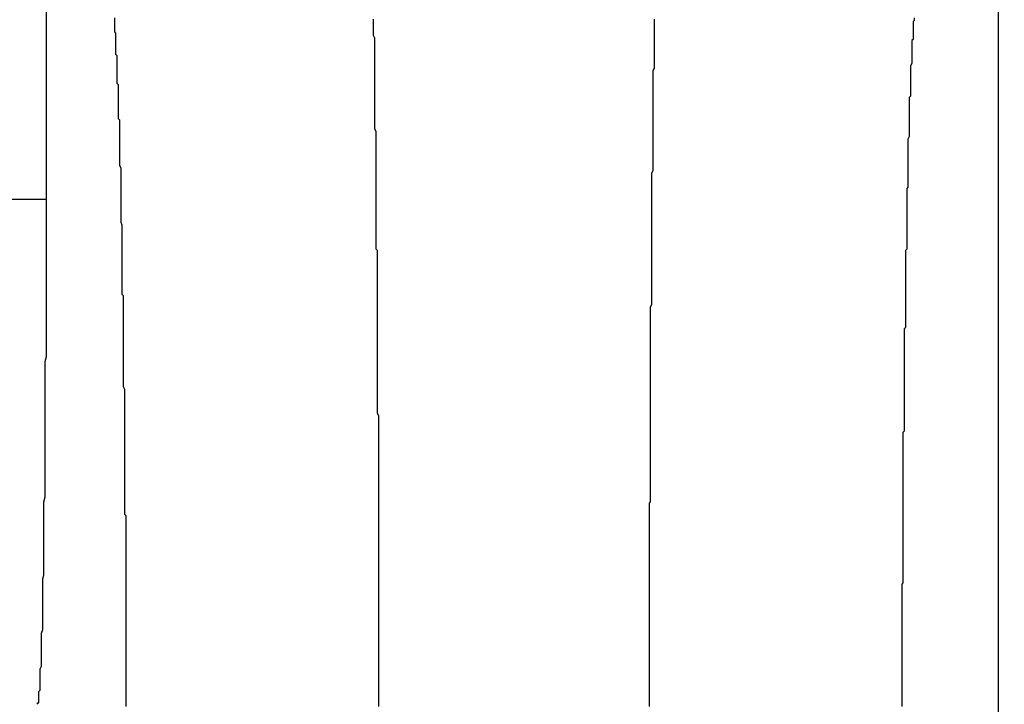
# Model space of a CAD drawing. Extents: x -95.9 to -43.6, y -41.7 to -12.2.
# Drawn here: x -93.6 to -93.5, y -25.2 to -25.2 of the extents above; entities that cross this region are included whole.
import ezdxf

# ---------------------------------------------------------------- set-up
doc = ezdxf.new("R2010")
doc.units = 0
doc.linetypes.add('PHANTOM', pattern=[0.8, 0.45, -0.05, 0.1, -0.05, 0.1, -0.05])
doc.layers.get('0').update_dxf_attribs({"linetype": 'CONTINUOUS'})
doc.layers.add('AXIS', color=7, linetype='CONTINUOUS')
doc.layers.add('DEFAULT_3', color=7, linetype='PHANTOM')

msp = doc.modelspace()

# ---------------------------------------------------------------- linework, layer by layer
at = {"color": 1}
for p, q in [((-93.593913, -25.138336), (-93.593913, -25.174638)), ((-93.518539, -25.480157), (-93.518539, -25.151913)), ((-93.851613, -25.174638), (-93.593913, -25.174638))]:
    msp.add_line(p, q, dxfattribs=at)
for points in [[(-93.5876, -25.2148, 0), (-93.5876, -25.2146, 0), (-93.5876, -25.2145, 0), (-93.5876, -25.2144, 0), (-93.5876, -25.2142, 0), (-93.5876, -25.2141, 0), (-93.5876, -25.214, 0), (-93.5876, -25.2139, 0), (-93.5876, -25.2137, 0), (-93.5876, -25.2136, 0), (-93.5876, -25.2135, 0), (-93.5876, -25.2133, 0), (-93.5876, -25.2132, 0), (-93.5876, -25.2131, 0), (-93.5876, -25.213, 0), (-93.5876, -25.2128, 0), (-93.5876, -25.2127, 0), (-93.5876, -25.2126, 0), (-93.5876, -25.2124, 0), (-93.5876, -25.2123, 0), (-93.5876, -25.2122, 0), (-93.5876, -25.212, 0), (-93.5876, -25.2119, 0), (-93.5876, -25.2118, 0), (-93.5876, -25.2117, 0), (-93.5876, -25.2115, 0), (-93.5876, -25.2114, 0), (-93.5876, -25.2113, 0), (-93.5876, -25.2111, 0), (-93.5876, -25.211, 0), (-93.5876, -25.2109, 0), (-93.5876, -25.2108, 0), (-93.5876, -25.2106, 0), (-93.5876, -25.2105, 0), (-93.5876, -25.2104, 0), (-93.5876, -25.2102, 0), (-93.5876, -25.2101, 0), (-93.5876, -25.21, 0), (-93.5876, -25.2099, 0), (-93.5876, -25.2097, 0), (-93.5876, -25.2096, 0), (-93.5876, -25.2095, 0), (-93.5876, -25.2093, 0), (-93.5876, -25.2092, 0), (-93.5876, -25.2091, 0), (-93.5876, -25.209, 0), (-93.5876, -25.2088, 0), (-93.5876, -25.2087, 0), (-93.5876, -25.2086, 0), (-93.5876, -25.2084, 0), (-93.5876, -25.2083, 0), (-93.5876, -25.2082, 0), (-93.5876, -25.2081, 0), (-93.5876, -25.2079, 0), (-93.5876, -25.2078, 0), (-93.5876, -25.2077, 0), (-93.5876, -25.2075, 0), (-93.5876, -25.2074, 0), (-93.5876, -25.2073, 0), (-93.5876, -25.2072, 0), (-93.5876, -25.207, 0), (-93.5876, -25.2069, 0), (-93.5876, -25.2068, 0), (-93.5876, -25.2066, 0), (-93.5876, -25.2065, 0), (-93.5876, -25.2064, 0), (-93.5876, -25.2063, 0), (-93.5876, -25.2061, 0), (-93.5876, -25.206, 0), (-93.5876, -25.2059, 0), (-93.5876, -25.2057, 0), (-93.5876, -25.2056, 0), (-93.5876, -25.2055, 0), (-93.5876, -25.2054, 0), (-93.5876, -25.2052, 0), (-93.5876, -25.2051, 0), (-93.5876, -25.205, 0), (-93.5876, -25.2048, 0), (-93.5876, -25.2047, 0), (-93.5876, -25.2046, 0), (-93.5876, -25.2045, 0), (-93.5876, -25.2043, 0), (-93.5876, -25.2042, 0), (-93.5876, -25.2041, 0), (-93.5876, -25.2039, 0), (-93.5876, -25.2038, 0), (-93.5876, -25.2037, 0), (-93.5876, -25.2036, 0), (-93.5876, -25.2034, 0), (-93.5876, -25.2033, 0), (-93.5876, -25.2032, 0), (-93.5876, -25.203, 0), (-93.5876, -25.2029, 0), (-93.5876, -25.2028, 0), (-93.5876, -25.2027, 0), (-93.5876, -25.2025, 0), (-93.5876, -25.2024, 0), (-93.5876, -25.2023, 0), (-93.5876, -25.2021, 0), (-93.5876, -25.202, 0), (-93.5876, -25.2019, 0), (-93.5876, -25.2018, 0), (-93.5876, -25.2016, 0), (-93.5876, -25.2015, 0), (-93.5876, -25.2014, 0), (-93.5876, -25.2012, 0), (-93.5876, -25.2011, 0), (-93.5876, -25.201, 0), (-93.5876, -25.2009, 0), (-93.5876, -25.2007, 0), (-93.5876, -25.2006, 0), (-93.5876, -25.2005, 0), (-93.5876, -25.2003, 0), (-93.5876, -25.2002, 0), (-93.5876, -25.2001, 0), (-93.5876, -25.2, 0), (-93.5876, -25.1998, 0), (-93.5876, -25.1997, 0), (-93.5877, -25.1996, 0), (-93.5877, -25.1994, 0), (-93.5877, -25.1993, 0), (-93.5877, -25.1992, 0), (-93.5877, -25.1991, 0), (-93.5877, -25.1989, 0), (-93.5877, -25.1988, 0), (-93.5877, -25.1987, 0), (-93.5877, -25.1985, 0), (-93.5877, -25.1984, 0), (-93.5877, -25.1983, 0), (-93.5877, -25.1982, 0), (-93.5877, -25.198, 0), (-93.5877, -25.1979, 0), (-93.5877, -25.1978, 0), (-93.5877, -25.1976, 0), (-93.5877, -25.1975, 0), (-93.5877, -25.1974, 0), (-93.5877, -25.1973, 0), (-93.5877, -25.1971, 0), (-93.5877, -25.197, 0), (-93.5877, -25.1969, 0), (-93.5877, -25.1967, 0), (-93.5877, -25.1966, 0), (-93.5877, -25.1965, 0), (-93.5877, -25.1964, 0), (-93.5877, -25.1962, 0), (-93.5877, -25.1961, 0), (-93.5877, -25.196, 0), (-93.5877, -25.1958, 0), (-93.5877, -25.1957, 0), (-93.5877, -25.1956, 0), (-93.5877, -25.1955, 0), (-93.5877, -25.1953, 0), (-93.5877, -25.1952, 0), (-93.5877, -25.1951, 0), (-93.5877, -25.1949, 0), (-93.5877, -25.1948, 0), (-93.5877, -25.1947, 0), (-93.5877, -25.1946, 0), (-93.5877, -25.1944, 0), (-93.5877, -25.1943, 0), (-93.5877, -25.1942, 0), (-93.5877, -25.194, 0), (-93.5877, -25.1939, 0), (-93.5877, -25.1938, 0), (-93.5877, -25.1937, 0), (-93.5877, -25.1935, 0), (-93.5877, -25.1934, 0), (-93.5877, -25.1933, 0), (-93.5877, -25.1931, 0), (-93.5877, -25.193, 0), (-93.5877, -25.1929, 0), (-93.5877, -25.1928, 0), (-93.5877, -25.1926, 0), (-93.5877, -25.1925, 0), (-93.5877, -25.1924, 0), (-93.5877, -25.1922, 0), (-93.5877, -25.1921, 0), (-93.5877, -25.192, 0), (-93.5877, -25.1919, 0), (-93.5877, -25.1917, 0), (-93.5877, -25.1916, 0), (-93.5877, -25.1915, 0), (-93.5877, -25.1913, 0), (-93.5877, -25.1912, 0), (-93.5877, -25.1911, 0), (-93.5877, -25.191, 0), (-93.5877, -25.1908, 0), (-93.5877, -25.1907, 0), (-93.5877, -25.1906, 0), (-93.5877, -25.1904, 0), (-93.5877, -25.1903, 0), (-93.5877, -25.1902, 0), (-93.5877, -25.1901, 0), (-93.5877, -25.1899, 0), (-93.5877, -25.1898, 0), (-93.5877, -25.1897, 0), (-93.5878, -25.1895, 0), (-93.5878, -25.1894, 0), (-93.5878, -25.1893, 0), (-93.5878, -25.1892, 0), (-93.5878, -25.189, 0), (-93.5878, -25.1889, 0), (-93.5878, -25.1888, 0), (-93.5878, -25.1886, 0), (-93.5878, -25.1885, 0), (-93.5878, -25.1884, 0), (-93.5878, -25.1883, 0), (-93.5878, -25.1881, 0), (-93.5878, -25.188, 0), (-93.5878, -25.1879, 0), (-93.5878, -25.1877, 0), (-93.5878, -25.1876, 0), (-93.5878, -25.1875, 0), (-93.5878, -25.1874, 0), (-93.5878, -25.1872, 0), (-93.5878, -25.1871, 0), (-93.5878, -25.187, 0), (-93.5878, -25.1868, 0), (-93.5878, -25.1867, 0), (-93.5878, -25.1866, 0), (-93.5878, -25.1865, 0), (-93.5878, -25.1863, 0), (-93.5878, -25.1862, 0), (-93.5878, -25.1861, 0), (-93.5878, -25.1859, 0), (-93.5878, -25.1858, 0), (-93.5878, -25.1857, 0), (-93.5878, -25.1856, 0), (-93.5878, -25.1854, 0), (-93.5878, -25.1853, 0), (-93.5878, -25.1852, 0), (-93.5878, -25.185, 0), (-93.5878, -25.1849, 0), (-93.5878, -25.1848, 0), (-93.5878, -25.1846, 0), (-93.5878, -25.1845, 0), (-93.5878, -25.1844, 0), (-93.5878, -25.1843, 0), (-93.5878, -25.1841, 0), (-93.5878, -25.184, 0), (-93.5878, -25.1839, 0), (-93.5878, -25.1837, 0), (-93.5878, -25.1836, 0), (-93.5878, -25.1835, 0), (-93.5878, -25.1834, 0), (-93.5878, -25.1832, 0), (-93.5878, -25.1831, 0), (-93.5878, -25.183, 0), (-93.5878, -25.1828, 0), (-93.5878, -25.1827, 0), (-93.5878, -25.1826, 0), (-93.5878, -25.1825, 0), (-93.5878, -25.1823, 0), (-93.5879, -25.1822, 0), (-93.5879, -25.1821, 0), (-93.5879, -25.1819, 0), (-93.5879, -25.1818, 0), (-93.5879, -25.1817, 0), (-93.5879, -25.1816, 0), (-93.5879, -25.1814, 0), (-93.5879, -25.1813, 0), (-93.5879, -25.1812, 0), (-93.5879, -25.181, 0), (-93.5879, -25.1809, 0), (-93.5879, -25.1808, 0), (-93.5879, -25.1807, 0), (-93.5879, -25.1805, 0), (-93.5879, -25.1804, 0), (-93.5879, -25.1803, 0), (-93.5879, -25.1801, 0), (-93.5879, -25.18, 0), (-93.5879, -25.1799, 0), (-93.5879, -25.1798, 0), (-93.5879, -25.1796, 0), (-93.5879, -25.1795, 0), (-93.5879, -25.1794, 0), (-93.5879, -25.1792, 0), (-93.5879, -25.1791, 0), (-93.5879, -25.179, 0), (-93.5879, -25.1789, 0), (-93.5879, -25.1787, 0), (-93.5879, -25.1786, 0), (-93.5879, -25.1785, 0), (-93.5879, -25.1783, 0), (-93.5879, -25.1782, 0), (-93.5879, -25.1781, 0), (-93.5879, -25.178, 0), (-93.5879, -25.1778, 0), (-93.5879, -25.1777, 0), (-93.5879, -25.1776, 0), (-93.5879, -25.1774, 0), (-93.5879, -25.1773, 0), (-93.5879, -25.1772, 0), (-93.5879, -25.1771, 0), (-93.5879, -25.1769, 0), (-93.5879, -25.1768, 0), (-93.5879, -25.1767, 0), (-93.588, -25.1765, 0), (-93.588, -25.1764, 0), (-93.588, -25.1763, 0), (-93.588, -25.1762, 0), (-93.588, -25.176, 0), (-93.588, -25.1759, 0), (-93.588, -25.1758, 0), (-93.588, -25.1756, 0), (-93.588, -25.1755, 0), (-93.588, -25.1754, 0), (-93.588, -25.1753, 0), (-93.588, -25.1751, 0), (-93.588, -25.175, 0), (-93.588, -25.1749, 0), (-93.588, -25.1747, 0), (-93.588, -25.1746, 0), (-93.588, -25.1745, 0), (-93.588, -25.1744, 0), (-93.588, -25.1742, 0), (-93.588, -25.1741, 0), (-93.588, -25.174, 0), (-93.588, -25.1738, 0), (-93.588, -25.1737, 0), (-93.588, -25.1736, 0), (-93.588, -25.1735, 0), (-93.588, -25.1733, 0), (-93.588, -25.1732, 0), (-93.588, -25.1731, 0), (-93.588, -25.1729, 0), (-93.588, -25.1728, 0), (-93.588, -25.1727, 0), (-93.588, -25.1726, 0), (-93.588, -25.1724, 0), (-93.588, -25.1723, 0), (-93.588, -25.1722, 0), (-93.5881, -25.172, 0), (-93.5881, -25.1719, 0), (-93.5881, -25.1718, 0), (-93.5881, -25.1717, 0), (-93.5881, -25.1715, 0), (-93.5881, -25.1714, 0), (-93.5881, -25.1713, 0), (-93.5881, -25.1711, 0), (-93.5881, -25.171, 0), (-93.5881, -25.1709, 0), (-93.5881, -25.1708, 0), (-93.5881, -25.1706, 0), (-93.5881, -25.1705, 0), (-93.5881, -25.1704, 0), (-93.5881, -25.1702, 0), (-93.5881, -25.1701, 0), (-93.5881, -25.17, 0), (-93.5881, -25.1699, 0), (-93.5881, -25.1697, 0), (-93.5881, -25.1696, 0), (-93.5881, -25.1695, 0), (-93.5881, -25.1693, 0), (-93.5881, -25.1692, 0), (-93.5881, -25.1691, 0), (-93.5881, -25.169, 0), (-93.5881, -25.1688, 0), (-93.5881, -25.1687, 0), (-93.5881, -25.1686, 0), (-93.5881, -25.1684, 0), (-93.5882, -25.1683, 0), (-93.5882, -25.1682, 0), (-93.5882, -25.1681, 0), (-93.5882, -25.1679, 0), (-93.5882, -25.1678, 0), (-93.5882, -25.1677, 0), (-93.5882, -25.1675, 0), (-93.5882, -25.1674, 0), (-93.5882, -25.1673, 0), (-93.5882, -25.1672, 0), (-93.5882, -25.167, 0), (-93.5882, -25.1669, 0), (-93.5882, -25.1668, 0), (-93.5882, -25.1666, 0), (-93.5882, -25.1665, 0), (-93.5882, -25.1664, 0), (-93.5882, -25.1663, 0), (-93.5882, -25.1661, 0), (-93.5882, -25.166, 0), (-93.5882, -25.1659, 0), (-93.5882, -25.1657, 0), (-93.5882, -25.1656, 0), (-93.5883, -25.1655, 0), (-93.5883, -25.1654, 0), (-93.5883, -25.1652, 0), (-93.5883, -25.1651, 0), (-93.5883, -25.165, 0), (-93.5883, -25.1648, 0), (-93.5883, -25.1647, 0), (-93.5883, -25.1646, 0), (-93.5883, -25.1645, 0), (-93.5883, -25.1643, 0), (-93.5883, -25.1642, 0), (-93.5883, -25.1641, 0), (-93.5883, -25.1639, 0), (-93.5883, -25.1638, 0), (-93.5883, -25.1637, 0), (-93.5883, -25.1636, 0), (-93.5883, -25.1634, 0), (-93.5883, -25.1633, 0), (-93.5884, -25.1632, 0), (-93.5884, -25.163, 0), (-93.5884, -25.1629, 0), (-93.5884, -25.1628, 0), (-93.5884, -25.1627, 0), (-93.5884, -25.1625, 0), (-93.5884, -25.1624, 0), (-93.5884, -25.1623, 0), (-93.5884, -25.1621, 0), (-93.5884, -25.162, 0), (-93.5884, -25.1619, 0), (-93.5884, -25.1618, 0), (-93.5884, -25.1616, 0), (-93.5884, -25.1615, 0), (-93.5885, -25.1614, 0), (-93.5885, -25.1612, 0), (-93.5885, -25.1611, 0), (-93.5885, -25.161, 0), (-93.5885, -25.1609, 0), (-93.5885, -25.1607, 0), (-93.5885, -25.1606, 0), (-93.5885, -25.1605, 0), (-93.5885, -25.1603, 0)], [(-93.5676, -25.2148, 0), (-93.5676, -25.2146, 0), (-93.5676, -25.2144, 0), (-93.5676, -25.2143, 0), (-93.5676, -25.2141, 0), (-93.5676, -25.2139, 0), (-93.5676, -25.2138, 0), (-93.5676, -25.2136, 0), (-93.5676, -25.2134, 0), (-93.5676, -25.2133, 0), (-93.5676, -25.2131, 0), (-93.5676, -25.213, 0), (-93.5676, -25.2128, 0), (-93.5676, -25.2126, 0), (-93.5676, -25.2125, 0), (-93.5676, -25.2123, 0), (-93.5676, -25.2121, 0), (-93.5676, -25.212, 0), (-93.5676, -25.2118, 0), (-93.5676, -25.2116, 0), (-93.5676, -25.2115, 0), (-93.5676, -25.2113, 0), (-93.5676, -25.2111, 0), (-93.5676, -25.211, 0), (-93.5676, -25.2108, 0), (-93.5676, -25.2106, 0), (-93.5676, -25.2105, 0), (-93.5676, -25.2103, 0), (-93.5676, -25.2101, 0), (-93.5676, -25.21, 0), (-93.5676, -25.2098, 0), (-93.5676, -25.2096, 0), (-93.5676, -25.2095, 0), (-93.5676, -25.2093, 0), (-93.5676, -25.2091, 0), (-93.5676, -25.209, 0), (-93.5676, -25.2088, 0), (-93.5676, -25.2087, 0), (-93.5676, -25.2085, 0), (-93.5676, -25.2083, 0), (-93.5676, -25.2082, 0), (-93.5676, -25.208, 0), (-93.5676, -25.2078, 0), (-93.5676, -25.2077, 0), (-93.5676, -25.2075, 0), (-93.5676, -25.2073, 0), (-93.5676, -25.2072, 0), (-93.5676, -25.207, 0), (-93.5676, -25.2068, 0), (-93.5676, -25.2067, 0), (-93.5676, -25.2065, 0), (-93.5676, -25.2063, 0), (-93.5676, -25.2062, 0), (-93.5676, -25.206, 0), (-93.5676, -25.2058, 0), (-93.5676, -25.2057, 0), (-93.5676, -25.2055, 0), (-93.5676, -25.2053, 0), (-93.5676, -25.2052, 0), (-93.5676, -25.205, 0), (-93.5676, -25.2048, 0), (-93.5676, -25.2047, 0), (-93.5676, -25.2045, 0), (-93.5676, -25.2044, 0), (-93.5676, -25.2042, 0), (-93.5676, -25.204, 0), (-93.5676, -25.2039, 0), (-93.5676, -25.2037, 0), (-93.5676, -25.2035, 0), (-93.5676, -25.2034, 0), (-93.5676, -25.2032, 0), (-93.5676, -25.203, 0), (-93.5676, -25.2029, 0), (-93.5676, -25.2027, 0), (-93.5676, -25.2025, 0), (-93.5676, -25.2024, 0), (-93.5676, -25.2022, 0), (-93.5676, -25.202, 0), (-93.5676, -25.2019, 0), (-93.5676, -25.2017, 0), (-93.5676, -25.2015, 0), (-93.5676, -25.2014, 0), (-93.5676, -25.2012, 0), (-93.5676, -25.201, 0), (-93.5676, -25.2009, 0), (-93.5676, -25.2007, 0), (-93.5676, -25.2005, 0), (-93.5676, -25.2004, 0), (-93.5676, -25.2002, 0), (-93.5676, -25.2001, 0), (-93.5676, -25.1999, 0), (-93.5676, -25.1997, 0), (-93.5676, -25.1996, 0), (-93.5676, -25.1994, 0), (-93.5676, -25.1992, 0), (-93.5676, -25.1991, 0), (-93.5676, -25.1989, 0), (-93.5676, -25.1987, 0), (-93.5676, -25.1986, 0), (-93.5676, -25.1984, 0), (-93.5676, -25.1982, 0), (-93.5676, -25.1981, 0), (-93.5676, -25.1979, 0), (-93.5676, -25.1977, 0), (-93.5676, -25.1976, 0), (-93.5676, -25.1974, 0), (-93.5676, -25.1972, 0), (-93.5676, -25.1971, 0), (-93.5676, -25.1969, 0), (-93.5676, -25.1967, 0), (-93.5676, -25.1966, 0), (-93.5676, -25.1964, 0), (-93.5676, -25.1962, 0), (-93.5676, -25.1961, 0), (-93.5676, -25.1959, 0), (-93.5676, -25.1958, 0), (-93.5676, -25.1956, 0), (-93.5676, -25.1954, 0), (-93.5676, -25.1953, 0), (-93.5676, -25.1951, 0), (-93.5676, -25.1949, 0), (-93.5676, -25.1948, 0), (-93.5676, -25.1946, 0), (-93.5676, -25.1944, 0), (-93.5676, -25.1943, 0), (-93.5676, -25.1941, 0), (-93.5676, -25.1939, 0), (-93.5676, -25.1938, 0), (-93.5676, -25.1936, 0), (-93.5676, -25.1934, 0), (-93.5676, -25.1933, 0), (-93.5676, -25.1931, 0), (-93.5676, -25.1929, 0), (-93.5676, -25.1928, 0), (-93.5676, -25.1926, 0), (-93.5676, -25.1924, 0), (-93.5676, -25.1923, 0), (-93.5676, -25.1921, 0), (-93.5676, -25.1919, 0), (-93.5676, -25.1918, 0), (-93.5677, -25.1916, 0), (-93.5677, -25.1915, 0), (-93.5677, -25.1913, 0), (-93.5677, -25.1911, 0), (-93.5677, -25.191, 0), (-93.5677, -25.1908, 0), (-93.5677, -25.1906, 0), (-93.5677, -25.1905, 0), (-93.5677, -25.1903, 0), (-93.5677, -25.1901, 0), (-93.5677, -25.19, 0), (-93.5677, -25.1898, 0), (-93.5677, -25.1896, 0), (-93.5677, -25.1895, 0), (-93.5677, -25.1893, 0), (-93.5677, -25.1891, 0), (-93.5677, -25.189, 0), (-93.5677, -25.1888, 0), (-93.5677, -25.1886, 0), (-93.5677, -25.1885, 0), (-93.5677, -25.1883, 0), (-93.5677, -25.1881, 0), (-93.5677, -25.188, 0), (-93.5677, -25.1878, 0), (-93.5677, -25.1877, 0), (-93.5677, -25.1875, 0), (-93.5677, -25.1873, 0), (-93.5677, -25.1872, 0), (-93.5677, -25.187, 0), (-93.5677, -25.1868, 0), (-93.5677, -25.1867, 0), (-93.5677, -25.1865, 0), (-93.5677, -25.1863, 0), (-93.5677, -25.1862, 0), (-93.5677, -25.186, 0), (-93.5677, -25.1858, 0), (-93.5677, -25.1857, 0), (-93.5677, -25.1855, 0), (-93.5677, -25.1853, 0), (-93.5677, -25.1852, 0), (-93.5677, -25.185, 0), (-93.5677, -25.1848, 0), (-93.5677, -25.1847, 0), (-93.5677, -25.1845, 0), (-93.5677, -25.1843, 0), (-93.5677, -25.1842, 0), (-93.5677, -25.184, 0), (-93.5677, -25.1838, 0), (-93.5677, -25.1837, 0), (-93.5677, -25.1835, 0), (-93.5677, -25.1834, 0), (-93.5677, -25.1832, 0), (-93.5677, -25.183, 0), (-93.5677, -25.1829, 0), (-93.5677, -25.1827, 0), (-93.5677, -25.1825, 0), (-93.5677, -25.1824, 0), (-93.5677, -25.1822, 0), (-93.5677, -25.182, 0), (-93.5677, -25.1819, 0), (-93.5677, -25.1817, 0), (-93.5677, -25.1815, 0), (-93.5677, -25.1814, 0), (-93.5677, -25.1812, 0), (-93.5677, -25.181, 0), (-93.5677, -25.1809, 0), (-93.5677, -25.1807, 0), (-93.5677, -25.1805, 0), (-93.5677, -25.1804, 0), (-93.5677, -25.1802, 0), (-93.5677, -25.18, 0), (-93.5677, -25.1799, 0), (-93.5677, -25.1797, 0), (-93.5677, -25.1795, 0), (-93.5677, -25.1794, 0), (-93.5677, -25.1792, 0), (-93.5677, -25.1791, 0), (-93.5677, -25.1789, 0), (-93.5677, -25.1787, 0), (-93.5678, -25.1786, 0), (-93.5678, -25.1784, 0), (-93.5678, -25.1782, 0), (-93.5678, -25.1781, 0), (-93.5678, -25.1779, 0), (-93.5678, -25.1777, 0), (-93.5678, -25.1776, 0), (-93.5678, -25.1774, 0), (-93.5678, -25.1772, 0), (-93.5678, -25.1771, 0), (-93.5678, -25.1769, 0), (-93.5678, -25.1767, 0), (-93.5678, -25.1766, 0), (-93.5678, -25.1764, 0), (-93.5678, -25.1762, 0), (-93.5678, -25.1761, 0), (-93.5678, -25.1759, 0), (-93.5678, -25.1757, 0), (-93.5678, -25.1756, 0), (-93.5678, -25.1754, 0), (-93.5678, -25.1752, 0), (-93.5678, -25.1751, 0), (-93.5678, -25.1749, 0), (-93.5678, -25.1748, 0), (-93.5678, -25.1746, 0), (-93.5678, -25.1744, 0), (-93.5678, -25.1743, 0), (-93.5678, -25.1741, 0), (-93.5678, -25.1739, 0), (-93.5678, -25.1738, 0), (-93.5678, -25.1736, 0), (-93.5678, -25.1734, 0), (-93.5678, -25.1733, 0), (-93.5678, -25.1731, 0), (-93.5678, -25.1729, 0), (-93.5678, -25.1728, 0), (-93.5678, -25.1726, 0), (-93.5678, -25.1724, 0), (-93.5678, -25.1723, 0), (-93.5678, -25.1721, 0), (-93.5678, -25.1719, 0), (-93.5678, -25.1718, 0), (-93.5678, -25.1716, 0), (-93.5678, -25.1714, 0), (-93.5678, -25.1713, 0), (-93.5678, -25.1711, 0), (-93.5678, -25.1709, 0), (-93.5678, -25.1708, 0), (-93.5678, -25.1706, 0), (-93.5678, -25.1705, 0), (-93.5678, -25.1703, 0), (-93.5678, -25.1701, 0), (-93.5678, -25.17, 0), (-93.5678, -25.1698, 0), (-93.5678, -25.1696, 0), (-93.5678, -25.1695, 0), (-93.5678, -25.1693, 0), (-93.5679, -25.1691, 0), (-93.5679, -25.169, 0), (-93.5679, -25.1688, 0), (-93.5679, -25.1686, 0), (-93.5679, -25.1685, 0), (-93.5679, -25.1683, 0), (-93.5679, -25.1681, 0), (-93.5679, -25.168, 0), (-93.5679, -25.1678, 0), (-93.5679, -25.1676, 0), (-93.5679, -25.1675, 0), (-93.5679, -25.1673, 0), (-93.5679, -25.1671, 0), (-93.5679, -25.167, 0), (-93.5679, -25.1668, 0), (-93.5679, -25.1666, 0), (-93.5679, -25.1665, 0), (-93.5679, -25.1663, 0), (-93.5679, -25.1662, 0), (-93.5679, -25.166, 0), (-93.5679, -25.1658, 0), (-93.5679, -25.1657, 0), (-93.5679, -25.1655, 0), (-93.5679, -25.1653, 0), (-93.5679, -25.1652, 0), (-93.5679, -25.165, 0), (-93.5679, -25.1648, 0), (-93.5679, -25.1647, 0), (-93.5679, -25.1645, 0), (-93.5679, -25.1643, 0), (-93.5679, -25.1642, 0), (-93.5679, -25.164, 0), (-93.5679, -25.1638, 0), (-93.5679, -25.1637, 0), (-93.5679, -25.1635, 0), (-93.5679, -25.1633, 0), (-93.5679, -25.1632, 0), (-93.5679, -25.163, 0), (-93.5679, -25.1628, 0), (-93.5679, -25.1627, 0), (-93.5679, -25.1625, 0), (-93.5679, -25.1623, 0), (-93.5679, -25.1622, 0), (-93.5679, -25.162, 0), (-93.5679, -25.1619, 0), (-93.568, -25.1617, 0), (-93.568, -25.1615, 0), (-93.568, -25.1614, 0), (-93.568, -25.1612, 0), (-93.568, -25.161, 0), (-93.568, -25.1609, 0), (-93.568, -25.1607, 0), (-93.568, -25.1605, 0), (-93.568, -25.1604, 0)], [(-93.5458, -25.1604, 0), (-93.5458, -25.1605, 0), (-93.5458, -25.1607, 0), (-93.5458, -25.1609, 0), (-93.5458, -25.161, 0), (-93.5458, -25.1612, 0), (-93.5458, -25.1614, 0), (-93.5458, -25.1615, 0), (-93.5458, -25.1617, 0), (-93.5458, -25.1619, 0), (-93.5458, -25.162, 0), (-93.5458, -25.1622, 0), (-93.5458, -25.1623, 0), (-93.5458, -25.1625, 0), (-93.5458, -25.1627, 0), (-93.5458, -25.1628, 0), (-93.5458, -25.163, 0), (-93.5458, -25.1632, 0), (-93.5458, -25.1633, 0), (-93.5458, -25.1635, 0), (-93.5458, -25.1637, 0), (-93.5458, -25.1638, 0), (-93.5458, -25.164, 0), (-93.5458, -25.1642, 0), (-93.5458, -25.1643, 0), (-93.5459, -25.1645, 0), (-93.5459, -25.1647, 0), (-93.5459, -25.1648, 0), (-93.5459, -25.165, 0), (-93.5459, -25.1652, 0), (-93.5459, -25.1653, 0), (-93.5459, -25.1655, 0), (-93.5459, -25.1657, 0), (-93.5459, -25.1658, 0), (-93.5459, -25.166, 0), (-93.5459, -25.1662, 0), (-93.5459, -25.1663, 0), (-93.5459, -25.1665, 0), (-93.5459, -25.1666, 0), (-93.5459, -25.1668, 0), (-93.5459, -25.167, 0), (-93.5459, -25.1671, 0), (-93.5459, -25.1673, 0), (-93.5459, -25.1675, 0), (-93.5459, -25.1676, 0), (-93.5459, -25.1678, 0), (-93.5459, -25.168, 0), (-93.5459, -25.1681, 0), (-93.5459, -25.1683, 0), (-93.5459, -25.1685, 0), (-93.5459, -25.1686, 0), (-93.5459, -25.1688, 0), (-93.5459, -25.169, 0), (-93.5459, -25.1691, 0), (-93.5459, -25.1693, 0), (-93.5459, -25.1695, 0), (-93.5459, -25.1696, 0), (-93.5459, -25.1698, 0), (-93.5459, -25.17, 0), (-93.5459, -25.1701, 0), (-93.5459, -25.1703, 0), (-93.5459, -25.1705, 0), (-93.5459, -25.1706, 0), (-93.5459, -25.1708, 0), (-93.5459, -25.1709, 0), (-93.5459, -25.1711, 0), (-93.5459, -25.1713, 0), (-93.5459, -25.1714, 0), (-93.5459, -25.1716, 0), (-93.5459, -25.1718, 0), (-93.5459, -25.1719, 0), (-93.5459, -25.1721, 0), (-93.5459, -25.1723, 0), (-93.5459, -25.1724, 0), (-93.546, -25.1726, 0), (-93.546, -25.1728, 0), (-93.546, -25.1729, 0), (-93.546, -25.1731, 0), (-93.546, -25.1733, 0), (-93.546, -25.1734, 0), (-93.546, -25.1736, 0), (-93.546, -25.1738, 0), (-93.546, -25.1739, 0), (-93.546, -25.1741, 0), (-93.546, -25.1743, 0), (-93.546, -25.1744, 0), (-93.546, -25.1746, 0), (-93.546, -25.1748, 0), (-93.546, -25.1749, 0), (-93.546, -25.1751, 0), (-93.546, -25.1752, 0), (-93.546, -25.1754, 0), (-93.546, -25.1756, 0), (-93.546, -25.1757, 0), (-93.546, -25.1759, 0), (-93.546, -25.1761, 0), (-93.546, -25.1762, 0), (-93.546, -25.1764, 0), (-93.546, -25.1766, 0), (-93.546, -25.1767, 0), (-93.546, -25.1769, 0), (-93.546, -25.1771, 0), (-93.546, -25.1772, 0), (-93.546, -25.1774, 0), (-93.546, -25.1776, 0), (-93.546, -25.1777, 0), (-93.546, -25.1779, 0), (-93.546, -25.1781, 0), (-93.546, -25.1782, 0), (-93.546, -25.1784, 0), (-93.546, -25.1786, 0), (-93.546, -25.1787, 0), (-93.546, -25.1789, 0), (-93.546, -25.1791, 0), (-93.546, -25.1792, 0), (-93.546, -25.1794, 0), (-93.546, -25.1795, 0), (-93.546, -25.1797, 0), (-93.546, -25.1799, 0), (-93.546, -25.18, 0), (-93.546, -25.1802, 0), (-93.546, -25.1804, 0), (-93.546, -25.1805, 0), (-93.546, -25.1807, 0), (-93.546, -25.1809, 0), (-93.546, -25.181, 0), (-93.546, -25.1812, 0), (-93.546, -25.1814, 0), (-93.546, -25.1815, 0), (-93.546, -25.1817, 0), (-93.546, -25.1819, 0), (-93.546, -25.182, 0), (-93.546, -25.1822, 0), (-93.546, -25.1824, 0), (-93.546, -25.1825, 0), (-93.546, -25.1827, 0), (-93.546, -25.1829, 0), (-93.546, -25.183, 0), (-93.5461, -25.1832, 0), (-93.5461, -25.1834, 0), (-93.5461, -25.1835, 0), (-93.5461, -25.1837, 0), (-93.5461, -25.1838, 0), (-93.5461, -25.184, 0), (-93.5461, -25.1842, 0), (-93.5461, -25.1843, 0), (-93.5461, -25.1845, 0), (-93.5461, -25.1847, 0), (-93.5461, -25.1848, 0), (-93.5461, -25.185, 0), (-93.5461, -25.1852, 0), (-93.5461, -25.1853, 0), (-93.5461, -25.1855, 0), (-93.5461, -25.1857, 0), (-93.5461, -25.1858, 0), (-93.5461, -25.186, 0), (-93.5461, -25.1862, 0), (-93.5461, -25.1863, 0), (-93.5461, -25.1865, 0), (-93.5461, -25.1867, 0), (-93.5461, -25.1868, 0), (-93.5461, -25.187, 0), (-93.5461, -25.1872, 0), (-93.5461, -25.1873, 0), (-93.5461, -25.1875, 0), (-93.5461, -25.1877, 0), (-93.5461, -25.1878, 0), (-93.5461, -25.188, 0), (-93.5461, -25.1881, 0), (-93.5461, -25.1883, 0), (-93.5461, -25.1885, 0), (-93.5461, -25.1886, 0), (-93.5461, -25.1888, 0), (-93.5461, -25.189, 0), (-93.5461, -25.1891, 0), (-93.5461, -25.1893, 0), (-93.5461, -25.1895, 0), (-93.5461, -25.1896, 0), (-93.5461, -25.1898, 0), (-93.5461, -25.19, 0), (-93.5461, -25.1901, 0), (-93.5461, -25.1903, 0), (-93.5461, -25.1905, 0), (-93.5461, -25.1906, 0), (-93.5461, -25.1908, 0), (-93.5461, -25.191, 0), (-93.5461, -25.1911, 0), (-93.5461, -25.1913, 0), (-93.5461, -25.1915, 0), (-93.5461, -25.1916, 0), (-93.5461, -25.1918, 0), (-93.5461, -25.1919, 0), (-93.5461, -25.1921, 0), (-93.5461, -25.1923, 0), (-93.5461, -25.1924, 0), (-93.5461, -25.1926, 0), (-93.5461, -25.1928, 0), (-93.5461, -25.1929, 0), (-93.5461, -25.1931, 0), (-93.5461, -25.1933, 0), (-93.5461, -25.1934, 0), (-93.5461, -25.1936, 0), (-93.5461, -25.1938, 0), (-93.5461, -25.1939, 0), (-93.5461, -25.1941, 0), (-93.5461, -25.1943, 0), (-93.5461, -25.1944, 0), (-93.5461, -25.1946, 0), (-93.5461, -25.1948, 0), (-93.5461, -25.1949, 0), (-93.5461, -25.1951, 0), (-93.5461, -25.1953, 0), (-93.5461, -25.1954, 0), (-93.5461, -25.1956, 0), (-93.5461, -25.1958, 0), (-93.5461, -25.1959, 0), (-93.5461, -25.1961, 0), (-93.5461, -25.1962, 0), (-93.5461, -25.1964, 0), (-93.5461, -25.1966, 0), (-93.5461, -25.1967, 0), (-93.5461, -25.1969, 0), (-93.5461, -25.1971, 0), (-93.5461, -25.1972, 0), (-93.5461, -25.1974, 0), (-93.5461, -25.1976, 0), (-93.5461, -25.1977, 0), (-93.5461, -25.1979, 0), (-93.5461, -25.1981, 0), (-93.5461, -25.1982, 0), (-93.5461, -25.1984, 0), (-93.5461, -25.1986, 0), (-93.5462, -25.1987, 0), (-93.5462, -25.1989, 0), (-93.5462, -25.1991, 0), (-93.5462, -25.1992, 0), (-93.5462, -25.1994, 0), (-93.5462, -25.1996, 0), (-93.5462, -25.1997, 0), (-93.5462, -25.1999, 0), (-93.5462, -25.2001, 0), (-93.5462, -25.2002, 0), (-93.5462, -25.2004, 0), (-93.5462, -25.2005, 0), (-93.5462, -25.2007, 0), (-93.5462, -25.2009, 0), (-93.5462, -25.201, 0), (-93.5462, -25.2012, 0), (-93.5462, -25.2014, 0), (-93.5462, -25.2015, 0), (-93.5462, -25.2017, 0), (-93.5462, -25.2019, 0), (-93.5462, -25.202, 0), (-93.5462, -25.2022, 0), (-93.5462, -25.2024, 0), (-93.5462, -25.2025, 0), (-93.5462, -25.2027, 0), (-93.5462, -25.2029, 0), (-93.5462, -25.203, 0), (-93.5462, -25.2032, 0), (-93.5462, -25.2034, 0), (-93.5462, -25.2035, 0), (-93.5462, -25.2037, 0), (-93.5462, -25.2039, 0), (-93.5462, -25.204, 0), (-93.5462, -25.2042, 0), (-93.5462, -25.2044, 0), (-93.5462, -25.2045, 0), (-93.5462, -25.2047, 0), (-93.5462, -25.2048, 0), (-93.5462, -25.205, 0), (-93.5462, -25.2052, 0), (-93.5462, -25.2053, 0), (-93.5462, -25.2055, 0), (-93.5462, -25.2057, 0), (-93.5462, -25.2058, 0), (-93.5462, -25.206, 0), (-93.5462, -25.2062, 0), (-93.5462, -25.2063, 0), (-93.5462, -25.2065, 0), (-93.5462, -25.2067, 0), (-93.5462, -25.2068, 0), (-93.5462, -25.207, 0), (-93.5462, -25.2072, 0), (-93.5462, -25.2073, 0), (-93.5462, -25.2075, 0), (-93.5462, -25.2077, 0), (-93.5462, -25.2078, 0), (-93.5462, -25.208, 0), (-93.5462, -25.2082, 0), (-93.5462, -25.2083, 0), (-93.5462, -25.2085, 0), (-93.5462, -25.2087, 0), (-93.5462, -25.2088, 0), (-93.5462, -25.209, 0), (-93.5462, -25.2091, 0), (-93.5462, -25.2093, 0), (-93.5462, -25.2095, 0), (-93.5462, -25.2096, 0), (-93.5462, -25.2098, 0), (-93.5462, -25.21, 0), (-93.5462, -25.2101, 0), (-93.5462, -25.2103, 0), (-93.5462, -25.2105, 0), (-93.5462, -25.2106, 0), (-93.5462, -25.2108, 0), (-93.5462, -25.211, 0), (-93.5462, -25.2111, 0), (-93.5462, -25.2113, 0), (-93.5462, -25.2115, 0), (-93.5462, -25.2116, 0), (-93.5462, -25.2118, 0), (-93.5462, -25.212, 0), (-93.5462, -25.2121, 0), (-93.5462, -25.2123, 0), (-93.5462, -25.2125, 0), (-93.5462, -25.2126, 0), (-93.5462, -25.2128, 0), (-93.5462, -25.213, 0), (-93.5462, -25.2131, 0), (-93.5462, -25.2133, 0), (-93.5462, -25.2134, 0), (-93.5462, -25.2136, 0), (-93.5462, -25.2138, 0), (-93.5462, -25.2139, 0), (-93.5462, -25.2141, 0), (-93.5462, -25.2143, 0), (-93.5462, -25.2144, 0), (-93.5462, -25.2146, 0), (-93.5462, -25.2148, 0)], [(-93.5252, -25.1603, 0), (-93.5252, -25.1605, 0), (-93.5253, -25.1606, 0), (-93.5253, -25.1607, 0), (-93.5253, -25.1609, 0), (-93.5253, -25.161, 0), (-93.5253, -25.1611, 0), (-93.5253, -25.1612, 0), (-93.5253, -25.1614, 0), (-93.5253, -25.1615, 0), (-93.5253, -25.1616, 0), (-93.5253, -25.1618, 0), (-93.5253, -25.1619, 0), (-93.5253, -25.162, 0), (-93.5254, -25.1621, 0), (-93.5254, -25.1623, 0), (-93.5254, -25.1624, 0), (-93.5254, -25.1625, 0), (-93.5254, -25.1627, 0), (-93.5254, -25.1628, 0), (-93.5254, -25.1629, 0), (-93.5254, -25.163, 0), (-93.5254, -25.1632, 0), (-93.5254, -25.1633, 0), (-93.5254, -25.1634, 0), (-93.5254, -25.1636, 0), (-93.5254, -25.1637, 0), (-93.5254, -25.1638, 0), (-93.5254, -25.1639, 0), (-93.5255, -25.1641, 0), (-93.5255, -25.1642, 0), (-93.5255, -25.1643, 0), (-93.5255, -25.1645, 0), (-93.5255, -25.1646, 0), (-93.5255, -25.1647, 0), (-93.5255, -25.1648, 0), (-93.5255, -25.165, 0), (-93.5255, -25.1651, 0), (-93.5255, -25.1652, 0), (-93.5255, -25.1654, 0), (-93.5255, -25.1655, 0), (-93.5255, -25.1656, 0), (-93.5255, -25.1657, 0), (-93.5255, -25.1659, 0), (-93.5255, -25.166, 0), (-93.5255, -25.1661, 0), (-93.5255, -25.1663, 0), (-93.5255, -25.1664, 0), (-93.5255, -25.1665, 0), (-93.5256, -25.1666, 0), (-93.5256, -25.1668, 0), (-93.5256, -25.1669, 0), (-93.5256, -25.167, 0), (-93.5256, -25.1672, 0), (-93.5256, -25.1673, 0), (-93.5256, -25.1674, 0), (-93.5256, -25.1675, 0), (-93.5256, -25.1677, 0), (-93.5256, -25.1678, 0), (-93.5256, -25.1679, 0), (-93.5256, -25.1681, 0), (-93.5256, -25.1682, 0), (-93.5256, -25.1683, 0), (-93.5256, -25.1684, 0), (-93.5256, -25.1686, 0), (-93.5256, -25.1687, 0), (-93.5256, -25.1688, 0), (-93.5256, -25.169, 0), (-93.5256, -25.1691, 0), (-93.5256, -25.1692, 0), (-93.5256, -25.1693, 0), (-93.5256, -25.1695, 0), (-93.5256, -25.1696, 0), (-93.5256, -25.1697, 0), (-93.5257, -25.1699, 0), (-93.5257, -25.17, 0), (-93.5257, -25.1701, 0), (-93.5257, -25.1702, 0), (-93.5257, -25.1704, 0), (-93.5257, -25.1705, 0), (-93.5257, -25.1706, 0), (-93.5257, -25.1708, 0), (-93.5257, -25.1709, 0), (-93.5257, -25.171, 0), (-93.5257, -25.1711, 0), (-93.5257, -25.1713, 0), (-93.5257, -25.1714, 0), (-93.5257, -25.1715, 0), (-93.5257, -25.1717, 0), (-93.5257, -25.1718, 0), (-93.5257, -25.1719, 0), (-93.5257, -25.172, 0), (-93.5257, -25.1722, 0), (-93.5257, -25.1723, 0), (-93.5257, -25.1724, 0), (-93.5257, -25.1726, 0), (-93.5257, -25.1727, 0), (-93.5257, -25.1728, 0), (-93.5257, -25.1729, 0), (-93.5257, -25.1731, 0), (-93.5257, -25.1732, 0), (-93.5257, -25.1733, 0), (-93.5257, -25.1735, 0), (-93.5257, -25.1736, 0), (-93.5257, -25.1737, 0), (-93.5258, -25.1738, 0), (-93.5258, -25.174, 0), (-93.5258, -25.1741, 0), (-93.5258, -25.1742, 0), (-93.5258, -25.1744, 0), (-93.5258, -25.1745, 0), (-93.5258, -25.1746, 0), (-93.5258, -25.1747, 0), (-93.5258, -25.1749, 0), (-93.5258, -25.175, 0), (-93.5258, -25.1751, 0), (-93.5258, -25.1753, 0), (-93.5258, -25.1754, 0), (-93.5258, -25.1755, 0), (-93.5258, -25.1756, 0), (-93.5258, -25.1758, 0), (-93.5258, -25.1759, 0), (-93.5258, -25.176, 0), (-93.5258, -25.1762, 0), (-93.5258, -25.1763, 0), (-93.5258, -25.1764, 0), (-93.5258, -25.1765, 0), (-93.5258, -25.1767, 0), (-93.5258, -25.1768, 0), (-93.5258, -25.1769, 0), (-93.5258, -25.1771, 0), (-93.5258, -25.1772, 0), (-93.5258, -25.1773, 0), (-93.5258, -25.1774, 0), (-93.5258, -25.1776, 0), (-93.5258, -25.1777, 0), (-93.5258, -25.1778, 0), (-93.5258, -25.178, 0), (-93.5258, -25.1781, 0), (-93.5258, -25.1782, 0), (-93.5258, -25.1783, 0), (-93.5258, -25.1785, 0), (-93.5258, -25.1786, 0), (-93.5259, -25.1787, 0), (-93.5259, -25.1789, 0), (-93.5259, -25.179, 0), (-93.5259, -25.1791, 0), (-93.5259, -25.1792, 0), (-93.5259, -25.1794, 0), (-93.5259, -25.1795, 0), (-93.5259, -25.1796, 0), (-93.5259, -25.1798, 0), (-93.5259, -25.1799, 0), (-93.5259, -25.18, 0), (-93.5259, -25.1801, 0), (-93.5259, -25.1803, 0), (-93.5259, -25.1804, 0), (-93.5259, -25.1805, 0), (-93.5259, -25.1807, 0), (-93.5259, -25.1808, 0), (-93.5259, -25.1809, 0), (-93.5259, -25.181, 0), (-93.5259, -25.1812, 0), (-93.5259, -25.1813, 0), (-93.5259, -25.1814, 0), (-93.5259, -25.1816, 0), (-93.5259, -25.1817, 0), (-93.5259, -25.1818, 0), (-93.5259, -25.1819, 0), (-93.5259, -25.1821, 0), (-93.5259, -25.1822, 0), (-93.5259, -25.1823, 0), (-93.5259, -25.1825, 0), (-93.5259, -25.1826, 0), (-93.5259, -25.1827, 0), (-93.5259, -25.1828, 0), (-93.5259, -25.183, 0), (-93.5259, -25.1831, 0), (-93.5259, -25.1832, 0), (-93.5259, -25.1834, 0), (-93.5259, -25.1835, 0), (-93.5259, -25.1836, 0), (-93.5259, -25.1837, 0), (-93.5259, -25.1839, 0), (-93.5259, -25.184, 0), (-93.5259, -25.1841, 0), (-93.5259, -25.1843, 0), (-93.5259, -25.1844, 0), (-93.5259, -25.1845, 0), (-93.5259, -25.1846, 0), (-93.5259, -25.1848, 0), (-93.526, -25.1849, 0), (-93.526, -25.185, 0), (-93.526, -25.1852, 0), (-93.526, -25.1853, 0), (-93.526, -25.1854, 0), (-93.526, -25.1856, 0), (-93.526, -25.1857, 0), (-93.526, -25.1858, 0), (-93.526, -25.1859, 0), (-93.526, -25.1861, 0), (-93.526, -25.1862, 0), (-93.526, -25.1863, 0), (-93.526, -25.1865, 0), (-93.526, -25.1866, 0), (-93.526, -25.1867, 0), (-93.526, -25.1868, 0), (-93.526, -25.187, 0), (-93.526, -25.1871, 0), (-93.526, -25.1872, 0), (-93.526, -25.1874, 0), (-93.526, -25.1875, 0), (-93.526, -25.1876, 0), (-93.526, -25.1877, 0), (-93.526, -25.1879, 0), (-93.526, -25.188, 0), (-93.526, -25.1881, 0), (-93.526, -25.1883, 0), (-93.526, -25.1884, 0), (-93.526, -25.1885, 0), (-93.526, -25.1886, 0), (-93.526, -25.1888, 0), (-93.526, -25.1889, 0), (-93.526, -25.189, 0), (-93.526, -25.1892, 0), (-93.526, -25.1893, 0), (-93.526, -25.1894, 0), (-93.526, -25.1895, 0), (-93.526, -25.1897, 0), (-93.526, -25.1898, 0), (-93.526, -25.1899, 0), (-93.526, -25.1901, 0), (-93.526, -25.1902, 0), (-93.526, -25.1903, 0), (-93.526, -25.1904, 0), (-93.526, -25.1906, 0), (-93.526, -25.1907, 0), (-93.526, -25.1908, 0), (-93.526, -25.191, 0), (-93.526, -25.1911, 0), (-93.526, -25.1912, 0), (-93.526, -25.1913, 0), (-93.526, -25.1915, 0), (-93.526, -25.1916, 0), (-93.526, -25.1917, 0), (-93.526, -25.1919, 0), (-93.526, -25.192, 0), (-93.526, -25.1921, 0), (-93.526, -25.1922, 0), (-93.526, -25.1924, 0), (-93.526, -25.1925, 0), (-93.526, -25.1926, 0), (-93.526, -25.1928, 0), (-93.526, -25.1929, 0), (-93.526, -25.193, 0), (-93.5261, -25.1931, 0), (-93.5261, -25.1933, 0), (-93.5261, -25.1934, 0), (-93.5261, -25.1935, 0), (-93.5261, -25.1937, 0), (-93.5261, -25.1938, 0), (-93.5261, -25.1939, 0), (-93.5261, -25.194, 0), (-93.5261, -25.1942, 0), (-93.5261, -25.1943, 0), (-93.5261, -25.1944, 0), (-93.5261, -25.1946, 0), (-93.5261, -25.1947, 0), (-93.5261, -25.1948, 0), (-93.5261, -25.1949, 0), (-93.5261, -25.1951, 0), (-93.5261, -25.1952, 0), (-93.5261, -25.1953, 0), (-93.5261, -25.1955, 0), (-93.5261, -25.1956, 0), (-93.5261, -25.1957, 0), (-93.5261, -25.1958, 0), (-93.5261, -25.196, 0), (-93.5261, -25.1961, 0), (-93.5261, -25.1962, 0), (-93.5261, -25.1964, 0), (-93.5261, -25.1965, 0), (-93.5261, -25.1966, 0), (-93.5261, -25.1967, 0), (-93.5261, -25.1969, 0), (-93.5261, -25.197, 0), (-93.5261, -25.1971, 0), (-93.5261, -25.1973, 0), (-93.5261, -25.1974, 0), (-93.5261, -25.1975, 0), (-93.5261, -25.1976, 0), (-93.5261, -25.1978, 0), (-93.5261, -25.1979, 0), (-93.5261, -25.198, 0), (-93.5261, -25.1982, 0), (-93.5261, -25.1983, 0), (-93.5261, -25.1984, 0), (-93.5261, -25.1985, 0), (-93.5261, -25.1987, 0), (-93.5261, -25.1988, 0), (-93.5261, -25.1989, 0), (-93.5261, -25.1991, 0), (-93.5261, -25.1992, 0), (-93.5261, -25.1993, 0), (-93.5261, -25.1994, 0), (-93.5261, -25.1996, 0), (-93.5261, -25.1997, 0), (-93.5261, -25.1998, 0), (-93.5261, -25.2, 0), (-93.5261, -25.2001, 0), (-93.5261, -25.2002, 0), (-93.5261, -25.2003, 0), (-93.5261, -25.2005, 0), (-93.5261, -25.2006, 0), (-93.5261, -25.2007, 0), (-93.5261, -25.2009, 0), (-93.5261, -25.201, 0), (-93.5261, -25.2011, 0), (-93.5261, -25.2012, 0), (-93.5261, -25.2014, 0), (-93.5261, -25.2015, 0), (-93.5261, -25.2016, 0), (-93.5261, -25.2018, 0), (-93.5261, -25.2019, 0), (-93.5261, -25.202, 0), (-93.5261, -25.2021, 0), (-93.5261, -25.2023, 0), (-93.5261, -25.2024, 0), (-93.5261, -25.2025, 0), (-93.5261, -25.2027, 0), (-93.5261, -25.2028, 0), (-93.5261, -25.2029, 0), (-93.5261, -25.203, 0), (-93.5261, -25.2032, 0), (-93.5261, -25.2033, 0), (-93.5261, -25.2034, 0), (-93.5261, -25.2036, 0), (-93.5261, -25.2037, 0), (-93.5261, -25.2038, 0), (-93.5261, -25.2039, 0), (-93.5261, -25.2041, 0), (-93.5261, -25.2042, 0), (-93.5261, -25.2043, 0), (-93.5261, -25.2045, 0), (-93.5261, -25.2046, 0), (-93.5261, -25.2047, 0), (-93.5261, -25.2048, 0), (-93.5261, -25.205, 0), (-93.5262, -25.2051, 0), (-93.5262, -25.2052, 0), (-93.5262, -25.2054, 0), (-93.5262, -25.2055, 0), (-93.5262, -25.2056, 0), (-93.5262, -25.2057, 0), (-93.5262, -25.2059, 0), (-93.5262, -25.206, 0), (-93.5262, -25.2061, 0), (-93.5262, -25.2063, 0), (-93.5262, -25.2064, 0), (-93.5262, -25.2065, 0), (-93.5262, -25.2066, 0), (-93.5262, -25.2068, 0), (-93.5262, -25.2069, 0), (-93.5262, -25.207, 0), (-93.5262, -25.2072, 0), (-93.5262, -25.2073, 0), (-93.5262, -25.2074, 0), (-93.5262, -25.2075, 0), (-93.5262, -25.2077, 0), (-93.5262, -25.2078, 0), (-93.5262, -25.2079, 0), (-93.5262, -25.2081, 0), (-93.5262, -25.2082, 0), (-93.5262, -25.2083, 0), (-93.5262, -25.2084, 0), (-93.5262, -25.2086, 0), (-93.5262, -25.2087, 0), (-93.5262, -25.2088, 0), (-93.5262, -25.209, 0), (-93.5262, -25.2091, 0), (-93.5262, -25.2092, 0), (-93.5262, -25.2093, 0), (-93.5262, -25.2095, 0), (-93.5262, -25.2096, 0), (-93.5262, -25.2097, 0), (-93.5262, -25.2099, 0), (-93.5262, -25.21, 0), (-93.5262, -25.2101, 0), (-93.5262, -25.2102, 0), (-93.5262, -25.2104, 0), (-93.5262, -25.2105, 0), (-93.5262, -25.2106, 0), (-93.5262, -25.2108, 0), (-93.5262, -25.2109, 0), (-93.5262, -25.211, 0), (-93.5262, -25.2111, 0), (-93.5262, -25.2113, 0), (-93.5262, -25.2114, 0), (-93.5262, -25.2115, 0), (-93.5262, -25.2117, 0), (-93.5262, -25.2118, 0), (-93.5262, -25.2119, 0), (-93.5262, -25.212, 0), (-93.5262, -25.2122, 0), (-93.5262, -25.2123, 0), (-93.5262, -25.2124, 0), (-93.5262, -25.2126, 0), (-93.5262, -25.2127, 0), (-93.5262, -25.2128, 0), (-93.5262, -25.213, 0), (-93.5262, -25.2131, 0), (-93.5262, -25.2132, 0), (-93.5262, -25.2133, 0), (-93.5262, -25.2135, 0), (-93.5262, -25.2136, 0), (-93.5262, -25.2137, 0), (-93.5262, -25.2139, 0), (-93.5262, -25.214, 0), (-93.5262, -25.2141, 0), (-93.5262, -25.2142, 0), (-93.5262, -25.2144, 0), (-93.5262, -25.2145, 0), (-93.5262, -25.2146, 0), (-93.5262, -25.2148, 0)], [(-93.5946, -25.2146, 0), (-93.5946, -25.2146, 0), (-93.5946, -25.2146, 0), (-93.5946, -25.2146, 0), (-93.5946, -25.2146, 0), (-93.5946, -25.2145, 0), (-93.5945, -25.2145, 0), (-93.5945, -25.2144, 0), (-93.5945, -25.2144, 0), (-93.5945, -25.2143, 0), (-93.5945, -25.2143, 0), (-93.5945, -25.2142, 0), (-93.5945, -25.2141, 0), (-93.5945, -25.214, 0), (-93.5945, -25.2139, 0), (-93.5945, -25.2138, 0), (-93.5945, -25.2137, 0), (-93.5945, -25.2136, 0), (-93.5944, -25.2135, 0), (-93.5944, -25.2134, 0), (-93.5944, -25.2133, 0), (-93.5944, -25.2132, 0), (-93.5944, -25.213, 0), (-93.5944, -25.2129, 0), (-93.5944, -25.2127, 0), (-93.5944, -25.2126, 0), (-93.5944, -25.2124, 0), (-93.5944, -25.2123, 0), (-93.5944, -25.2121, 0), (-93.5944, -25.2119, 0), (-93.5944, -25.2118, 0), (-93.5943, -25.2116, 0), (-93.5943, -25.2114, 0), (-93.5943, -25.2112, 0), (-93.5943, -25.211, 0), (-93.5943, -25.2108, 0), (-93.5943, -25.2106, 0), (-93.5943, -25.2104, 0), (-93.5943, -25.2101, 0), (-93.5943, -25.2099, 0), (-93.5943, -25.2097, 0), (-93.5943, -25.2094, 0), (-93.5943, -25.2092, 0), (-93.5943, -25.209, 0), (-93.5942, -25.2087, 0), (-93.5942, -25.2085, 0), (-93.5942, -25.2082, 0), (-93.5942, -25.2079, 0), (-93.5942, -25.2077, 0), (-93.5942, -25.2074, 0), (-93.5942, -25.2071, 0), (-93.5942, -25.2068, 0), (-93.5942, -25.2065, 0), (-93.5942, -25.2062, 0), (-93.5942, -25.2059, 0), (-93.5942, -25.2056, 0), (-93.5942, -25.2053, 0), (-93.5942, -25.205, 0), (-93.5942, -25.2047, 0), (-93.5941, -25.2044, 0), (-93.5941, -25.204, 0), (-93.5941, -25.2037, 0), (-93.5941, -25.2034, 0), (-93.5941, -25.203, 0), (-93.5941, -25.2027, 0), (-93.5941, -25.2023, 0), (-93.5941, -25.202, 0), (-93.5941, -25.2016, 0), (-93.5941, -25.2013, 0), (-93.5941, -25.2009, 0), (-93.5941, -25.2005, 0), (-93.5941, -25.2002, 0), (-93.5941, -25.1998, 0), (-93.5941, -25.1994, 0), (-93.5941, -25.199, 0), (-93.5941, -25.1986, 0), (-93.594, -25.1982, 0), (-93.594, -25.1978, 0), (-93.594, -25.1974, 0), (-93.594, -25.197, 0), (-93.594, -25.1966, 0), (-93.594, -25.1962, 0), (-93.594, -25.1958, 0), (-93.594, -25.1954, 0), (-93.594, -25.195, 0), (-93.594, -25.1946, 0), (-93.594, -25.1942, 0), (-93.594, -25.1937, 0), (-93.594, -25.1933, 0), (-93.594, -25.1929, 0), (-93.594, -25.1924, 0), (-93.594, -25.192, 0), (-93.594, -25.1916, 0), (-93.594, -25.1911, 0), (-93.594, -25.1907, 0), (-93.594, -25.1902, 0), (-93.594, -25.1898, 0), (-93.594, -25.1893, 0), (-93.594, -25.1889, 0), (-93.594, -25.1884, 0), (-93.594, -25.188, 0), (-93.594, -25.1875, 0), (-93.5939, -25.1871, 0), (-93.5939, -25.1866, 0), (-93.5939, -25.1861, 0), (-93.5939, -25.1857, 0), (-93.5939, -25.1852, 0), (-93.5939, -25.1847, 0), (-93.5939, -25.1843, 0), (-93.5939, -25.1838, 0), (-93.5939, -25.1833, 0), (-93.5939, -25.1828, 0), (-93.5939, -25.1824, 0), (-93.5939, -25.1819, 0), (-93.5939, -25.1814, 0), (-93.5939, -25.1809, 0), (-93.5939, -25.1804, 0), (-93.5939, -25.18, 0), (-93.5939, -25.1795, 0), (-93.5939, -25.179, 0), (-93.5939, -25.1785, 0), (-93.5939, -25.178, 0), (-93.5939, -25.1775, 0), (-93.5939, -25.1771, 0), (-93.5939, -25.1766, 0), (-93.5939, -25.1761, 0), (-93.5939, -25.1756, 0), (-93.5939, -25.1751, 0), (-93.5939, -25.1746, 0)]]:
    msp.add_polyline3d(points, dxfattribs=at)
msp.add_circle((-92.773881, -24.716913), 1.6, dxfattribs=at)
at = {"layer": 'AXIS', "color": 1}
for radius in [1.811024, 1.735, 1.66, 1.56]:
    msp.add_circle((-92.773881, -24.716913), radius, dxfattribs=at)
at = {"layer": 'DEFAULT_3', "color": 1}
for radius in [1.93, 1.77]:
    msp.add_circle((-92.773881, -24.716913), radius, dxfattribs=at)

doc.saveas('drawing.dxf')
